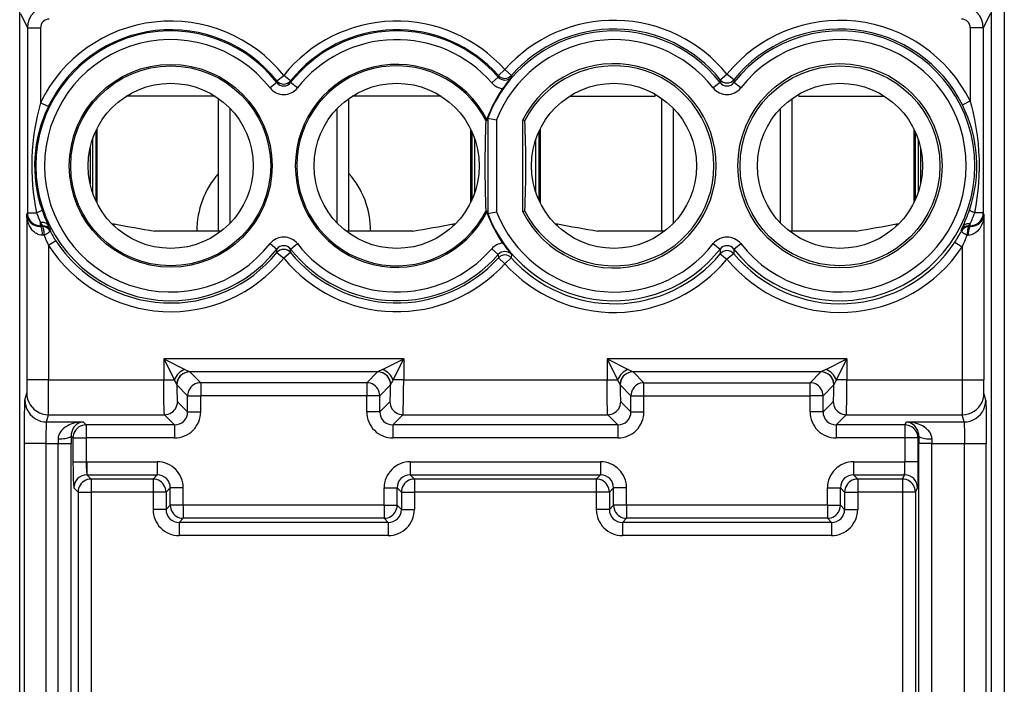
# Model space of a CAD drawing. Extents: x 0 to 420, y 0 to 297.
# Drawn here: x 352 to 375, y 121 to 136 of the extents above; entities that cross this region are included whole.
import ezdxf

# ---------------------------------------------------------------- set-up
doc = ezdxf.new("R2010")
doc.units = 0
doc.layers.get('0').update_dxf_attribs({"linetype": 'CONTINUOUS'})

msp = doc.modelspace()

# ---------------------------------------------------------------- linework, layer by layer
at = {"color": 7}
for p, q in [((374.622375, 145.113892), (374.622375, 100.052277)), ((351.966583, 104.873627), (351.966583, 140.257599)), ((374.316559, 140.257599), (374.316559, 104.873627)), ((351.981445, 136.47081), (352.145508, 136.142654)), ((374.301727, 136.47081), (374.137634, 136.142654)), ((352.145508, 136.142654), (352.445496, 136.142654)), ((352.145508, 136.142654), (352.145508, 131.886612)), ((352.445496, 136.142654), (352.445496, 134.418335)), ((374.137634, 136.142654), (373.837646, 136.142654)), ((373.837646, 136.142654), (373.837646, 134.457901)), ((374.137634, 136.142654), (374.137634, 131.886612)), ((357.885437, 134.920822), (358.041565, 135.045746)), ((358.197723, 134.920822), (358.041565, 135.045746)), ((362.980469, 135.045227), (362.97937, 135.006683)), ((362.980469, 135.045227), (363.129913, 135.178101)), ((363.279968, 135.045914), (363.129913, 135.178101)), ((363.279968, 135.045914), (363.28125, 135.007385)), ((368.086243, 134.947632), (368.241577, 135.073578)), ((368.396912, 134.947632), (368.241577, 135.073578)), ((357.883759, 134.879684), (357.726807, 134.756668)), ((357.885437, 134.920822), (357.884186, 134.88002)), ((358.197723, 134.920822), (358.198975, 134.88002)), ((358.356354, 134.756668), (358.198975, 134.88002)), ((362.978973, 135.006317), (362.828735, 134.875168)), ((368.08374, 134.879669), (367.926788, 134.756653)), ((368.086243, 134.947632), (368.084167, 134.88002)), ((368.396912, 134.947632), (368.398956, 134.88002)), ((368.556335, 134.756653), (368.398956, 134.88002)), ((366.591583, 134.567871), (366.591583, 134.611069)), ((369.891571, 134.567871), (369.891571, 134.611053)), ((352.625427, 134.331085), (352.445496, 134.418335)), ((356.466278, 134.565613), (354.41687, 134.565613)), ((356.462738, 134.567871), (354.42041, 134.567871)), ((356.541565, 131.465607), (356.541565, 134.514801)), ((359.541565, 131.465607), (359.541565, 134.514801)), ((361.66626, 134.565613), (359.616882, 134.565613)), ((361.66275, 134.567871), (359.620422, 134.567871)), ((364.616882, 134.565613), (366.591583, 134.565613)), ((364.620422, 134.567871), (366.591583, 134.567871)), ((366.591583, 134.565613), (366.591583, 134.567871)), ((366.741577, 131.465607), (366.741577, 134.514801)), ((369.741577, 131.465607), (369.741577, 134.514801)), ((369.891571, 134.567871), (371.862732, 134.567871)), ((369.891571, 134.565613), (369.891571, 134.567871)), ((369.891571, 134.565613), (371.866272, 134.565613)), ((373.659149, 134.368988), (373.837646, 134.457901)), ((356.812073, 131.649658), (356.812073, 134.28157)), ((359.271057, 131.649658), (359.271057, 134.281555)), ((367.012085, 131.649658), (367.012085, 134.28157)), ((369.471069, 131.649658), (369.471069, 134.281555)), ((362.690948, 134.009674), (362.724121, 134.017593)), ((362.738129, 134.061691), (362.724121, 134.06424)), ((362.724121, 134.06424), (362.724121, 134.017593)), ((362.738129, 134.061691), (362.738129, 131.869537)), ((362.738342, 134.061646), (362.93811, 134.024567)), ((362.93811, 134.024567), (362.93811, 131.906662)), ((363.541565, 131.909485), (363.541565, 134.021744)), ((363.592194, 134.009674), (363.541565, 134.021744)), ((353.715515, 133.759811), (353.715515, 132.171417)), ((353.741577, 133.814117), (353.741577, 132.117096)), ((362.341583, 133.814163), (362.341583, 132.117065)), ((362.367615, 133.759857), (362.367615, 132.171371)), ((363.915527, 133.759811), (363.915527, 132.171417)), ((363.941559, 133.814117), (363.941559, 132.117096)), ((372.541565, 133.814163), (372.541565, 132.117065)), ((372.567627, 133.759857), (372.567627, 132.171371)), ((353.641571, 133.573837), (353.641571, 132.357391)), ((362.43985, 132.352188), (362.43985, 133.579041)), ((363.843292, 132.352295), (363.843292, 133.578934)), ((372.641571, 133.573944), (372.641571, 132.357285)), ((353.586517, 133.376358), (353.586517, 132.554871)), ((372.696625, 133.376511), (372.696625, 132.554703)), ((372.741577, 132.974365), (372.741577, 132.956863)), ((352.130676, 131.856964), (352.145508, 131.886612)), ((352.130676, 131.856964), (352.130676, 128.038162)), ((352.145508, 131.886612), (352.352844, 131.886612)), ((362.724121, 131.913635), (362.690948, 131.92157)), ((362.724121, 131.913635), (362.724121, 131.866989)), ((362.738129, 131.869537), (362.724121, 131.866989)), ((362.738342, 131.869583), (362.93811, 131.906662)), ((363.592194, 131.92157), (363.541565, 131.909485)), ((374.137634, 131.886612), (373.941437, 131.886612)), ((374.152466, 131.856964), (374.137634, 131.886612)), ((374.152466, 131.856964), (374.152466, 128.038162)), ((352.445496, 131.586655), (352.445496, 131.658173)), ((352.500275, 131.586945), (352.445496, 131.658173)), ((354.082794, 131.637573), (354.141571, 131.627228)), ((361.941559, 131.627228), (362.000366, 131.637573)), ((361.941559, 131.627228), (362.000366, 131.637573)), ((364.282776, 131.637573), (364.341583, 131.627228)), ((372.141571, 131.627228), (372.200348, 131.637573)), ((372.141571, 131.627228), (372.200348, 131.637573)), ((373.802673, 131.586975), (373.837646, 131.633194)), ((373.837646, 131.586655), (373.837646, 131.633194)), ((352.436432, 131.568573), (352.445496, 131.586655)), ((352.489624, 131.568787), (352.436432, 131.568573)), ((352.500305, 131.586655), (352.445496, 131.586655)), ((352.489624, 131.568787), (352.500305, 131.586655)), ((352.665527, 131.463959), (352.676483, 131.481262)), ((354.141571, 131.579971), (354.141571, 131.627228)), ((356.541565, 131.465607), (355.07309, 131.465607)), ((356.607758, 131.465607), (355.07309, 131.465607)), ((361.01004, 131.465607), (359.475372, 131.465607)), ((361.01004, 131.465607), (359.541565, 131.465607)), ((361.941559, 131.579971), (361.941559, 131.627228)), ((364.341583, 131.579971), (364.341583, 131.627228)), ((366.741577, 131.465607), (365.273102, 131.465607)), ((366.80777, 131.465607), (365.273102, 131.465607)), ((371.210052, 131.465607), (369.675385, 131.465607)), ((371.210052, 131.465607), (369.741577, 131.465607)), ((372.141571, 131.579971), (372.141571, 131.627228)), ((373.62619, 131.480774), (373.658875, 131.553833)), ((373.637238, 131.463409), (373.62619, 131.480774)), ((373.837646, 131.586655), (373.802643, 131.586655)), ((373.813385, 131.568726), (373.802643, 131.586655)), ((373.84671, 131.568573), (373.813385, 131.568726)), ((373.84671, 131.568573), (373.837646, 131.586655)), ((352.529938, 131.36882), (352.491943, 131.368591)), ((352.797699, 131.241333), (352.630646, 131.132385)), ((373.48587, 131.211182), (373.652496, 131.100616)), ((373.791199, 131.368591), (373.767426, 131.368744)), ((352.630646, 131.132385), (352.630646, 128.038162)), ((357.726807, 131.174561), (357.884186, 131.051208)), ((357.886658, 130.970261), (357.884186, 131.051208)), ((357.886658, 130.970261), (358.041565, 130.843826)), ((358.196503, 130.970261), (358.041565, 130.843826)), ((358.196503, 130.970261), (358.198975, 131.051208)), ((358.199402, 131.051544), (358.356354, 131.174561)), ((362.828735, 131.056061), (362.97937, 130.924545)), ((367.926788, 131.174561), (368.084167, 131.051208)), ((368.084167, 131.051208), (368.087433, 130.943741)), ((368.398956, 131.051208), (368.395691, 130.943741)), ((368.399384, 131.051544), (368.556335, 131.174561)), ((373.652496, 131.100616), (373.652496, 128.038162)), ((362.97937, 130.924545), (362.981567, 130.848007)), ((362.981567, 130.848007), (363.129822, 130.713821)), ((363.278717, 130.847305), (363.129822, 130.713821)), ((363.28125, 130.923859), (363.278717, 130.847305)), ((368.087433, 130.943741), (368.241577, 130.81633)), ((368.395691, 130.943741), (368.241577, 130.81633)), ((360.80191, 128.525955), (355.281219, 128.525955)), ((355.281219, 128.525955), (355.281219, 128.038162)), ((355.281219, 128.525955), (355.525116, 128.038162)), ((355.281219, 128.525955), (355.769012, 128.282059)), ((360.314117, 128.282059), (360.80191, 128.525955)), ((360.558014, 128.038162), (360.80191, 128.525955)), ((360.80191, 128.525955), (360.80191, 128.038162)), ((371.001923, 128.525955), (365.481232, 128.525955)), ((365.481232, 128.525955), (365.481232, 128.038162)), ((365.481232, 128.525955), (365.725128, 128.038162)), ((365.481232, 128.525955), (365.969025, 128.282059)), ((370.51413, 128.282059), (371.001923, 128.525955)), ((370.758026, 128.038162), (371.001923, 128.525955)), ((371.001923, 128.525955), (371.001923, 128.038162)), ((355.769012, 128.282059), (355.880737, 128.226135)), ((360.314117, 128.282059), (360.202393, 128.226135)), ((365.969025, 128.282059), (366.08075, 128.226135)), ((370.51413, 128.282059), (370.402405, 128.226135)), ((352.130676, 128.038162), (352.128204, 127.738724)), ((352.630646, 128.038162), (352.130676, 128.038162)), ((352.630646, 128.038162), (355.281219, 128.038162)), ((355.281219, 128.038162), (355.525116, 128.038162)), ((360.202393, 128.226135), (355.880737, 128.226135)), ((356.131287, 127.975723), (355.881317, 128.225693)), ((359.951874, 127.975723), (360.201843, 128.225693)), ((360.80191, 128.038162), (360.558014, 128.038162)), ((360.80191, 128.038162), (365.481232, 128.038162)), ((365.481232, 128.038162), (365.725128, 128.038162)), ((370.402405, 128.226135), (366.08075, 128.226135)), ((366.331268, 127.975723), (366.081299, 128.225693)), ((370.151855, 127.975723), (370.401825, 128.225693)), ((371.001923, 128.038162), (370.758026, 128.038162)), ((371.001923, 128.038162), (373.652496, 128.038162)), ((373.652496, 128.038162), (374.152466, 128.038162)), ((374.154938, 127.738724), (374.152466, 128.038162)), ((355.581421, 127.92627), (355.581268, 127.927292)), ((355.831451, 127.675903), (355.581482, 127.925873)), ((359.951874, 127.975723), (356.131287, 127.975723)), ((356.131287, 127.975723), (356.131287, 127.675903)), ((359.951874, 127.975723), (359.951874, 127.675903)), ((360.251678, 127.675903), (360.501648, 127.925873)), ((360.501709, 127.92627), (360.501892, 127.927292)), ((365.781433, 127.92627), (365.78125, 127.927292)), ((366.031464, 127.675903), (365.781494, 127.925873)), ((366.331268, 127.675903), (366.331268, 127.975723)), ((366.331268, 127.975723), (370.151855, 127.975723)), ((370.151855, 127.675903), (370.151855, 127.975723)), ((370.451691, 127.675903), (370.70166, 127.925873)), ((370.701721, 127.92627), (370.701874, 127.927292)), ((352.086731, 127.572632), (352.128143, 127.73835)), ((355.831451, 127.304909), (355.831451, 127.675903)), ((355.831451, 127.675903), (356.131287, 127.675903)), ((359.951874, 127.675903), (356.131287, 127.675903)), ((356.131287, 127.304909), (356.131287, 127.675903)), ((360.251678, 127.675903), (359.951874, 127.675903)), ((359.951874, 127.304909), (359.951874, 127.675903)), ((360.251678, 127.304909), (360.251678, 127.675903)), ((366.031464, 127.304909), (366.031464, 127.675903)), ((366.031464, 127.675903), (366.331268, 127.675903)), ((366.331268, 127.304909), (366.331268, 127.675903)), ((366.331268, 127.675903), (370.151855, 127.675903)), ((370.451691, 127.675903), (370.151855, 127.675903)), ((370.151855, 127.304909), (370.151855, 127.675903)), ((370.451691, 127.304909), (370.451691, 127.675903)), ((374.196411, 127.572632), (374.154999, 127.73835)), ((355.831451, 127.304909), (355.5979, 127.538467)), ((360.251678, 127.304909), (360.485229, 127.538467)), ((366.031464, 127.304909), (365.797913, 127.538467)), ((370.451691, 127.304909), (370.685242, 127.538467)), ((352.586731, 127.072937), (352.628113, 127.238655)), ((352.628113, 127.238655), (355.298096, 127.238655)), ((355.531647, 127.005089), (355.298096, 127.238655)), ((355.831451, 127.304909), (356.131287, 127.304909)), ((360.251678, 127.304909), (359.951874, 127.304909)), ((360.551514, 127.005089), (360.785065, 127.238655)), ((360.785065, 127.238655), (365.498077, 127.238655)), ((365.731628, 127.005089), (365.498077, 127.238655)), ((366.031464, 127.304909), (366.331268, 127.304909)), ((370.451691, 127.304909), (370.151855, 127.304909)), ((370.751495, 127.005089), (370.985077, 127.238655)), ((370.985077, 127.238655), (373.655029, 127.238655)), ((373.696411, 127.072937), (373.655029, 127.238655)), ((352.586731, 127.072937), (353.42453, 127.072937)), ((353.492401, 127.005089), (353.42453, 127.072937)), ((355.531647, 127.005089), (353.492401, 127.005089)), ((353.492401, 127.005089), (353.492401, 126.705276)), ((355.531647, 127.005089), (355.531647, 126.705276)), ((365.731628, 127.005089), (360.551514, 127.005089)), ((360.551514, 127.005089), (360.551514, 126.705276)), ((365.731628, 127.005089), (365.731628, 126.705276)), ((372.335419, 127.005089), (370.751495, 127.005089)), ((370.751495, 127.005089), (370.751495, 126.705276)), ((372.335419, 127.005089), (372.369324, 127.072937)), ((372.335419, 127.005089), (372.335419, 126.705276)), ((372.369324, 127.072937), (373.696411, 127.072937)), ((352.851196, 126.681732), (352.851868, 126.573242)), ((353.151001, 126.746826), (353.151672, 126.573242)), ((353.192566, 126.705276), (353.151001, 126.746826)), ((353.192566, 126.705276), (353.192566, 126.154984)), ((353.192566, 126.705276), (353.492401, 126.705276)), ((353.492401, 126.705276), (353.492401, 126.154984)), ((355.531647, 126.705276), (353.492401, 126.705276)), ((365.731628, 126.705276), (360.551514, 126.705276)), ((372.335419, 126.705276), (370.751495, 126.705276)), ((372.635376, 126.705276), (372.335419, 126.705276)), ((372.335419, 126.705276), (372.335419, 126.155235)), ((372.635376, 126.705276), (372.655945, 126.74646)), ((372.635376, 126.705276), (372.635376, 126.155235)), ((372.655945, 126.74646), (372.65564, 126.573242)), ((372.955902, 126.681503), (372.955566, 126.573242)), ((352.578308, 126.573242), (352.078308, 126.573242)), ((352.078308, 118.75798), (352.078308, 126.573242)), ((352.578308, 118.75798), (352.578308, 126.573242)), ((352.578308, 126.573242), (352.851868, 126.573242)), ((352.851868, 118.75798), (352.851868, 126.573242)), ((352.851868, 126.573242), (353.151672, 126.573242)), ((353.151672, 118.75798), (353.151672, 126.573242)), ((372.955566, 126.573242), (372.65564, 126.573242)), ((372.65564, 118.75798), (372.65564, 126.573242)), ((372.955566, 126.573242), (373.704834, 126.573242)), ((372.955566, 118.75798), (372.955566, 126.573242)), ((373.704834, 126.573242), (374.204834, 126.573242)), ((373.704834, 118.75798), (373.704834, 126.573242)), ((374.204834, 118.75798), (374.204834, 126.573242)), ((353.192566, 126.154984), (353.492401, 126.154984)), ((353.512604, 126.155319), (353.492401, 126.154984)), ((353.512604, 126.155319), (353.512604, 125.855499)), ((353.512604, 126.155319), (355.131653, 126.155319)), ((355.131653, 126.155319), (355.131653, 125.855499)), ((360.951508, 126.155319), (360.951508, 125.855499)), ((360.951508, 126.155319), (365.331635, 126.155319)), ((365.331635, 126.155319), (365.331635, 125.855499)), ((371.151489, 126.155319), (371.151489, 125.855499)), ((371.151489, 126.155319), (372.325317, 126.155319)), ((372.325317, 126.155319), (372.325317, 125.855499)), ((372.335419, 126.155235), (372.325317, 126.155319)), ((372.635376, 126.155235), (372.335419, 126.155235)), ((353.512604, 125.855499), (355.131653, 125.855499)), ((353.609375, 125.758743), (353.512604, 125.855499)), ((355.034882, 125.758743), (353.609375, 125.758743)), ((353.609375, 125.758743), (353.609375, 125.458923)), ((355.131653, 125.855499), (355.034882, 125.758743)), ((355.034882, 125.758743), (355.034882, 125.458923)), ((360.951508, 125.855499), (365.331635, 125.855499)), ((360.951508, 125.855499), (361.048248, 125.758743)), ((365.234894, 125.758743), (361.048248, 125.758743)), ((361.048248, 125.758743), (361.048248, 125.458923)), ((365.331635, 125.855499), (365.234894, 125.758743)), ((365.234894, 125.758743), (365.234894, 125.458923)), ((371.151489, 125.855499), (372.325317, 125.855499)), ((371.151489, 125.855499), (371.24826, 125.758743)), ((372.276947, 125.758743), (371.24826, 125.758743)), ((371.24826, 125.758743), (371.24826, 125.458923)), ((372.276947, 125.758743), (372.325317, 125.855499)), ((372.276947, 125.758743), (372.276947, 125.458923)), ((353.30957, 125.458923), (353.212799, 125.555687)), ((355.431458, 125.555687), (355.334686, 125.458923)), ((355.731262, 125.555687), (355.431458, 125.555687)), ((355.431458, 125.155319), (355.431458, 125.555687)), ((355.731262, 125.155319), (355.731262, 125.555687)), ((360.351868, 125.555687), (360.651672, 125.555687)), ((360.351868, 125.155319), (360.351868, 125.555687)), ((360.651672, 125.155319), (360.651672, 125.555687)), ((360.651672, 125.555687), (360.748444, 125.458923)), ((365.63147, 125.555687), (365.534698, 125.458923)), ((365.931274, 125.555687), (365.63147, 125.555687)), ((365.63147, 125.155319), (365.63147, 125.555687)), ((365.931274, 125.155319), (365.931274, 125.555687)), ((370.55188, 125.555687), (370.851685, 125.555687)), ((370.55188, 125.155319), (370.55188, 125.555687)), ((370.851685, 125.155319), (370.851685, 125.555687)), ((370.851685, 125.555687), (370.948456, 125.458923)), ((372.576904, 125.458923), (372.625092, 125.555321)), ((353.30957, 125.458923), (353.30957, 119.672302)), ((353.30957, 125.458923), (353.609375, 125.458923)), ((353.609375, 125.458923), (353.609375, 119.672302)), ((355.034882, 125.458923), (353.609375, 125.458923)), ((355.034882, 125.458923), (355.034882, 125.058563)), ((355.334686, 125.458923), (355.034882, 125.458923)), ((355.334686, 125.458923), (355.334686, 125.058563)), ((360.748444, 125.458923), (360.748444, 125.058563)), ((360.748444, 125.458923), (361.048248, 125.458923)), ((361.048248, 125.458923), (361.048248, 125.058563)), ((365.234894, 125.458923), (361.048248, 125.458923)), ((365.234894, 125.458923), (365.234894, 125.058563)), ((365.534698, 125.458923), (365.234894, 125.458923)), ((365.534698, 125.458923), (365.534698, 125.058563)), ((370.948456, 125.458923), (370.948456, 125.058563)), ((370.948456, 125.458923), (371.24826, 125.458923)), ((371.24826, 125.458923), (371.24826, 125.058563)), ((372.276947, 125.458923), (371.24826, 125.458923)), ((372.276947, 125.458923), (372.276947, 120.555237)), ((372.576904, 125.458923), (372.276947, 125.458923)), ((372.576904, 125.458923), (372.576904, 120.555237)), ((355.334686, 125.058563), (355.431458, 125.155319)), ((355.731262, 125.155319), (355.431458, 125.155319)), ((355.731262, 125.155319), (355.731262, 124.855499)), ((360.351868, 125.155319), (355.731262, 125.155319)), ((360.351868, 125.155319), (360.351868, 124.855499)), ((360.351868, 125.155319), (360.651672, 125.155319)), ((360.748444, 125.058563), (360.651672, 125.155319)), ((365.534698, 125.058563), (365.63147, 125.155319)), ((365.931274, 125.155319), (365.63147, 125.155319)), ((365.931274, 125.155319), (365.931274, 124.855499)), ((370.55188, 125.155319), (365.931274, 125.155319)), ((370.55188, 125.155319), (370.55188, 124.855499)), ((370.55188, 125.155319), (370.851685, 125.155319)), ((370.948456, 125.058563), (370.851685, 125.155319)), ((355.334686, 125.058563), (355.034882, 125.058563)), ((355.634521, 124.758743), (355.731262, 124.855499)), ((360.351868, 124.855499), (355.731262, 124.855499)), ((360.448639, 124.758743), (360.351868, 124.855499)), ((360.748444, 125.058563), (361.048248, 125.058563)), ((365.534698, 125.058563), (365.234894, 125.058563)), ((365.834503, 124.758743), (365.931274, 124.855499)), ((370.55188, 124.855499), (365.931274, 124.855499)), ((370.648621, 124.758743), (370.55188, 124.855499)), ((370.948456, 125.058563), (371.24826, 125.058563)), ((360.448639, 124.758743), (355.634521, 124.758743)), ((355.634521, 124.758743), (355.634521, 124.458923)), ((360.448639, 124.758743), (360.448639, 124.458923)), ((370.648621, 124.758743), (365.834503, 124.758743)), ((365.834503, 124.758743), (365.834503, 124.458923)), ((370.648621, 124.758743), (370.648621, 124.458923)), ((360.448639, 124.458923), (355.634521, 124.458923)), ((370.648621, 124.458923), (365.834503, 124.458923))]:
    msp.add_line(p, q, dxfattribs=at)
for points in [[(373.941437, 131.886612), (373.973328, 132.056046), (373.999634, 132.226837), (374.020416, 132.398849), (374.035675, 132.571945), (374.045441, 132.745926), (374.049652, 132.920502), (374.048004, 133.107849), (374.039948, 133.29483), (374.025543, 133.481003), (374.004761, 133.666031), (373.977631, 133.84964), (373.944092, 134.031601), (373.904083, 134.211716), (373.872467, 134.335403), (373.837646, 134.457901)], [(352.491943, 131.368591), (352.451721, 131.371429), (352.413391, 131.380005), (352.377563, 131.393509), (352.353485, 131.405792), (352.330933, 131.41983), (352.308258, 131.436676), (352.287323, 131.454956), (352.256683, 131.487198), (352.22998, 131.521973), (352.20694, 131.558655), (352.191864, 131.587158), (352.178619, 131.616318), (352.157288, 131.676193), (352.142365, 131.737534), (352.133545, 131.799805), (352.130676, 131.856964)], [(352.145538, 131.886612), (352.14859, 131.843918), (352.157684, 131.802109), (352.172638, 131.762009), (352.193146, 131.724457), (352.218781, 131.690201), (352.249054, 131.659927), (352.283356, 131.634293), (352.320892, 131.613785), (352.360992, 131.598816), (352.402802, 131.589706), (352.445465, 131.586655)], [(352.352814, 131.886612), (352.377106, 131.896103), (352.39975, 131.905396), (352.420258, 131.914322), (352.438263, 131.922714), (352.4534, 131.930405), (352.465363, 131.937241), (352.473907, 131.9431), (352.478912, 131.947845), (352.480255, 131.951401)], [(374.152466, 131.856964), (374.149109, 131.794678), (374.139893, 131.73288), (374.124603, 131.672028), (374.102966, 131.612671), (374.088837, 131.582199), (374.072662, 131.552505), (374.056396, 131.526688), (374.03833, 131.501785), (374.005005, 131.463898), (373.966034, 131.42981), (373.944214, 131.414597), (373.920929, 131.401047), (373.896484, 131.389587), (373.870667, 131.38031), (373.83197, 131.371521), (373.791199, 131.368591)], [(373.82132, 131.951065), (373.822479, 131.947281), (373.827057, 131.942398), (373.834991, 131.936478), (373.846222, 131.929642), (373.860382, 131.922028), (373.87735, 131.913757), (373.896759, 131.904984), (373.918243, 131.895889), (373.941437, 131.886612)], [(373.837677, 131.586655), (373.880341, 131.589706), (373.92215, 131.598816), (373.96225, 131.613785), (373.999786, 131.634293), (374.034088, 131.659927), (374.064362, 131.690201), (374.089996, 131.724457), (374.110504, 131.762009), (374.125458, 131.802109), (374.134552, 131.843918), (374.137604, 131.886612)], [(352.625275, 131.59346), (352.614716, 131.610214), (352.601044, 131.625076), (352.584503, 131.637741), (352.56546, 131.64798), (352.54422, 131.655624), (352.521149, 131.660538), (352.496735, 131.662613), (352.471344, 131.661819), (352.445465, 131.658157)], [(373.837677, 131.633194), (373.812408, 131.635147), (373.787689, 131.634232), (373.763763, 131.630402), (373.741119, 131.623764), (373.720001, 131.614426), (373.700958, 131.602554), (373.684235, 131.588333), (373.670197, 131.571991), (373.658844, 131.553833)], [(352.491913, 131.368591), (352.491241, 131.396744), (352.489471, 131.424362), (352.486603, 131.450851), (352.482819, 131.475693), (352.478058, 131.498398), (352.472443, 131.518539), (352.466156, 131.535675), (352.459259, 131.549484), (352.451935, 131.559708), (352.444244, 131.566086), (352.436432, 131.568558)], [(352.529938, 131.36882), (352.529449, 131.396973), (352.528107, 131.424576), (352.526031, 131.45105), (352.523285, 131.475906), (352.519806, 131.498611), (352.515778, 131.518738), (352.5112, 131.535873), (352.506195, 131.549698), (352.500885, 131.559921), (352.49527, 131.566315), (352.489655, 131.568787)], [(352.529938, 131.36882), (352.555511, 131.383591), (352.57962, 131.397995), (352.601593, 131.411743), (352.620941, 131.424484), (352.637238, 131.435928), (352.650116, 131.445801), (352.65921, 131.453888), (352.664398, 131.459976), (352.665497, 131.463959)], [(373.813385, 131.56871), (373.789459, 131.567276), (373.765961, 131.563004), (373.743073, 131.555939), (373.721222, 131.546188), (373.700714, 131.53392), (373.681793, 131.519272), (373.664703, 131.502472), (373.649811, 131.483749), (373.637238, 131.463394)], [(373.637238, 131.463394), (373.638092, 131.459152), (373.642853, 131.452881), (373.65152, 131.444717), (373.663727, 131.43486), (373.679352, 131.423508), (373.697968, 131.410934), (373.719147, 131.397415), (373.742462, 131.38324), (373.767426, 131.368744)], [(373.813385, 131.56871), (373.806915, 131.566238), (373.800568, 131.55983), (373.794464, 131.549637), (373.788727, 131.535812), (373.783539, 131.518661), (373.778961, 131.49855), (373.774933, 131.47583), (373.771759, 131.450974), (373.76944, 131.4245), (373.767975, 131.396896), (373.767426, 131.368744)], [(373.84671, 131.568558), (373.838898, 131.566086), (373.831207, 131.559708), (373.823883, 131.549484), (373.816986, 131.535675), (373.810699, 131.518539), (373.805084, 131.498398), (373.800323, 131.475693), (373.796539, 131.450851), (373.793671, 131.424362), (373.791901, 131.396744), (373.791229, 131.368591)], [(355.298096, 127.238655), (355.297729, 127.23938), (355.297028, 127.241791), (355.294952, 127.256584), (355.292969, 127.282051), (355.289429, 127.360199), (355.28479, 127.553169), (355.282104, 127.787872), (355.281219, 128.038162)], [(355.881317, 128.225693), (355.838654, 128.22258), (355.796906, 128.213455), (355.756866, 128.198486), (355.71933, 128.177963), (355.685089, 128.152328), (355.654816, 128.122086), (355.629181, 128.087845), (355.608673, 128.050339), (355.593719, 128.010269), (355.584625, 127.968506), (355.581512, 127.925873)], [(360.501617, 127.925873), (360.498566, 127.968506), (360.48941, 128.010269), (360.474457, 128.050339), (360.453949, 128.087845), (360.428314, 128.122086), (360.398102, 128.152328), (360.3638, 128.177963), (360.326324, 128.198486), (360.286285, 128.213455), (360.244476, 128.22258), (360.201813, 128.225693)], [(360.785065, 127.238655), (360.7854, 127.23938), (360.786102, 127.241791), (360.788177, 127.256584), (360.790161, 127.282051), (360.793732, 127.360199), (360.79834, 127.553169), (360.801025, 127.787872), (360.80191, 128.038162)], [(365.498077, 127.238655), (365.497742, 127.23938), (365.49704, 127.241791), (365.494965, 127.256584), (365.492981, 127.282051), (365.48941, 127.360199), (365.484802, 127.553169), (365.482117, 127.787872), (365.481232, 128.038162)], [(366.081329, 128.225693), (366.038666, 128.22258), (365.996857, 128.213455), (365.956818, 128.198486), (365.919342, 128.177963), (365.88504, 128.152328), (365.854828, 128.122086), (365.829193, 128.087845), (365.808685, 128.050339), (365.793732, 128.010269), (365.784576, 127.968506), (365.781525, 127.925873)], [(370.70163, 127.925873), (370.698517, 127.968506), (370.689423, 128.010269), (370.674469, 128.050339), (370.653961, 128.087845), (370.628326, 128.122086), (370.598053, 128.152328), (370.563812, 128.177963), (370.526276, 128.198486), (370.486237, 128.213455), (370.444489, 128.22258), (370.401825, 128.225693)], [(370.985077, 127.238655), (370.985413, 127.23938), (370.986115, 127.241791), (370.98819, 127.256584), (370.990143, 127.282051), (370.993713, 127.360199), (370.998352, 127.553169), (371.001038, 127.787872), (371.001923, 128.038162)], [(355.581451, 127.925888), (355.582245, 127.85643), (355.583344, 127.790817), (355.584747, 127.730453), (355.586456, 127.676559), (355.588409, 127.630325), (355.590607, 127.592697), (355.592926, 127.564499), (355.595367, 127.54628), (355.597931, 127.538467)], [(356.131256, 127.975723), (356.088654, 127.97261), (356.046906, 127.963486), (356.006866, 127.948517), (355.969269, 127.927994), (355.935089, 127.902359), (355.904816, 127.872116), (355.879181, 127.837875), (355.858673, 127.800369), (355.843658, 127.7603), (355.834564, 127.718536), (355.831451, 127.675903)], [(360.251678, 127.675903), (360.248566, 127.718536), (360.239471, 127.7603), (360.224518, 127.800369), (360.20401, 127.837875), (360.178375, 127.872116), (360.148102, 127.902359), (360.113861, 127.927994), (360.076324, 127.948517), (360.036285, 127.963486), (359.994537, 127.97261), (359.951874, 127.975723)], [(360.48526, 127.538467), (360.487823, 127.54628), (360.490265, 127.564499), (360.492584, 127.592697), (360.494781, 127.630325), (360.496735, 127.676559), (360.498444, 127.730453), (360.499786, 127.790817), (360.500885, 127.85643), (360.501678, 127.925888)], [(365.781464, 127.925888), (365.782257, 127.85643), (365.783356, 127.790817), (365.784698, 127.730453), (365.786407, 127.676559), (365.788361, 127.630325), (365.790558, 127.592697), (365.792877, 127.564499), (365.795319, 127.54628), (365.797882, 127.538467)], [(366.331268, 127.975723), (366.288605, 127.97261), (366.246857, 127.963486), (366.206818, 127.948517), (366.169281, 127.927994), (366.13504, 127.902359), (366.104767, 127.872116), (366.079132, 127.837875), (366.058624, 127.800369), (366.043671, 127.7603), (366.034576, 127.718536), (366.031464, 127.675903)], [(370.451691, 127.675903), (370.448578, 127.718536), (370.439484, 127.7603), (370.424469, 127.800369), (370.403961, 127.837875), (370.378326, 127.872116), (370.348053, 127.902359), (370.313873, 127.927994), (370.276276, 127.948517), (370.236237, 127.963486), (370.194489, 127.97261), (370.151886, 127.975723)], [(370.685211, 127.538467), (370.687775, 127.54628), (370.690216, 127.564499), (370.692535, 127.592697), (370.694733, 127.630325), (370.696686, 127.676559), (370.698395, 127.730453), (370.699799, 127.790817), (370.700897, 127.85643), (370.701691, 127.925888)], [(352.078308, 126.573242), (352.080292, 127.205978), (352.082794, 127.447609), (352.08432, 127.523376), (352.085907, 127.564941), (352.086731, 127.572632)], [(352.086761, 127.572632), (352.091827, 127.501541), (352.107025, 127.43187), (352.131989, 127.365097), (352.166168, 127.302521), (352.208893, 127.245453), (352.259369, 127.195038), (352.316437, 127.152313), (352.379059, 127.118149), (352.445892, 127.093216), (352.515594, 127.078049), (352.5867, 127.072937)], [(352.128143, 127.738358), (352.133209, 127.667252), (352.148407, 127.597595), (352.17337, 127.530807), (352.20755, 127.468246), (352.250275, 127.411179), (352.300751, 127.360764), (352.357819, 127.318039), (352.420441, 127.283859), (352.487274, 127.258926), (352.556976, 127.243759), (352.628082, 127.238663)], [(373.65506, 127.238663), (373.726166, 127.243759), (373.795868, 127.258926), (373.862701, 127.283859), (373.925323, 127.318039), (373.982391, 127.360764), (374.032867, 127.411179), (374.075592, 127.468246), (374.109772, 127.530807), (374.134735, 127.597595), (374.149933, 127.667252), (374.154999, 127.738358)], [(373.696442, 127.072937), (373.767548, 127.078049), (373.83725, 127.093216), (373.904083, 127.118149), (373.966705, 127.152313), (374.023773, 127.195038), (374.074249, 127.245453), (374.116974, 127.302521), (374.151154, 127.365097), (374.176117, 127.43187), (374.191315, 127.501541), (374.196381, 127.572632)], [(374.196411, 127.572632), (374.197021, 127.56752), (374.198273, 127.54184), (374.20166, 127.345665), (374.203979, 127.004349), (374.204834, 126.573242)], [(355.298126, 127.238647), (355.340729, 127.241745), (355.382477, 127.25087), (355.422516, 127.265854), (355.460114, 127.286362), (355.494293, 127.312012), (355.524567, 127.342255), (355.550201, 127.37648), (355.570709, 127.414017), (355.585724, 127.454056), (355.594818, 127.495834), (355.597931, 127.538467)], [(360.48526, 127.538467), (360.488312, 127.495834), (360.497467, 127.454056), (360.512482, 127.414017), (360.53299, 127.37648), (360.558624, 127.342255), (360.588837, 127.312012), (360.623077, 127.286362), (360.660614, 127.265854), (360.700653, 127.25087), (360.742462, 127.241745), (360.785065, 127.238647)], [(365.498077, 127.238647), (365.54068, 127.241745), (365.582489, 127.25087), (365.622528, 127.265854), (365.660065, 127.286362), (365.694305, 127.312012), (365.724518, 127.342255), (365.750153, 127.37648), (365.77066, 127.414017), (365.785675, 127.454056), (365.79483, 127.495834), (365.797882, 127.538467)], [(370.685272, 127.538467), (370.688385, 127.495834), (370.697479, 127.454056), (370.712433, 127.414017), (370.732941, 127.37648), (370.758575, 127.342255), (370.788849, 127.312012), (370.82309, 127.286362), (370.860626, 127.265854), (370.900665, 127.25087), (370.942413, 127.241745), (370.985077, 127.238647)], [(352.578308, 126.573242), (352.579163, 126.789536), (352.581665, 126.968369), (352.584106, 127.044357), (352.586304, 127.071503), (352.586731, 127.072937)], [(353.42453, 127.072937), (353.353027, 127.068169), (353.282074, 127.057556), (353.212097, 127.040924), (353.143524, 127.017868), (353.108368, 127.003021), (353.073944, 126.986137), (353.043396, 126.968887), (353.013763, 126.949707), (352.96875, 126.914635), (352.947601, 126.894806), (352.927643, 126.873337), (352.903351, 126.842041), (352.882507, 126.807625), (352.866089, 126.770058), (352.854858, 126.727234), (352.85199, 126.704727), (352.851196, 126.681732)], [(353.42453, 127.072937), (353.384338, 127.066284), (353.344604, 127.053192), (353.305634, 127.033386), (353.267975, 127.006348), (353.249146, 126.989212), (353.231049, 126.969757), (353.215027, 126.949463), (353.199982, 126.926849), (353.180695, 126.890228), (353.164917, 126.847832), (353.154358, 126.799667), (353.151672, 126.773712), (353.151001, 126.746826)], [(353.492401, 127.005096), (353.449738, 127.001999), (353.40799, 126.992874), (353.36795, 126.97789), (353.330414, 126.957382), (353.296173, 126.931732), (353.2659, 126.901489), (353.240265, 126.867264), (353.219757, 126.829727), (353.204803, 126.789688), (353.195709, 126.74791), (353.192596, 126.705276)], [(372.635406, 126.705276), (372.632294, 126.747925), (372.623199, 126.789719), (372.608185, 126.829788), (372.587677, 126.867325), (372.562042, 126.90155), (372.531769, 126.931808), (372.497528, 126.957443), (372.459991, 126.977951), (372.419891, 126.992905), (372.378082, 127.002029), (372.335419, 127.005096)], [(372.955902, 126.681503), (372.955048, 126.703552), (372.95224, 126.725128), (372.947021, 126.748535), (372.939789, 126.771027), (372.921478, 126.810822), (372.898407, 126.846756), (372.881897, 126.867561), (372.864197, 126.887009), (372.825836, 126.922089), (372.784515, 126.95253), (372.753296, 126.971893), (372.721161, 126.989227), (372.685699, 127.005821), (372.649567, 127.02037), (372.581024, 127.042336), (372.511108, 127.05822), (372.440399, 127.068359), (372.369324, 127.072937)], [(372.655945, 126.74646), (372.652893, 126.793686), (372.643707, 126.837524), (372.629852, 126.877045), (372.618011, 126.90213), (372.604919, 126.924881), (372.589111, 126.947815), (372.572479, 126.968208), (372.553986, 126.987473), (372.534821, 127.004486), (372.494995, 127.032333), (372.453827, 127.052689), (372.411804, 127.066124), (372.369324, 127.072937)], [(373.696411, 127.072937), (373.696716, 127.072029), (373.697327, 127.06839), (373.699097, 127.043381), (373.700714, 126.998787), (373.703247, 126.862869), (373.704834, 126.573242)], [(352.851227, 126.681732), (352.892975, 126.682678), (352.933929, 126.68486), (352.973297, 126.688278), (353.010284, 126.69281), (353.044098, 126.69841), (353.074249, 126.704941), (353.100006, 126.712296), (353.12088, 126.720322), (353.136566, 126.728867), (353.146637, 126.737747), (353.151031, 126.746826)], [(372.655914, 126.74646), (372.659698, 126.73732), (372.66922, 126.728348), (372.684601, 126.719742), (372.705292, 126.711685), (372.730988, 126.7043), (372.7612, 126.697769), (372.795319, 126.692184), (372.83255, 126.687698), (372.872284, 126.684387), (372.913666, 126.682297), (372.955902, 126.681503)], [(353.192566, 126.154984), (353.193787, 125.954712), (353.197235, 125.777069), (353.202576, 125.643387), (353.209656, 125.565201), (353.21228, 125.556229), (353.212494, 125.555984)], [(353.492401, 126.154984), (353.494843, 126.045525), (353.501221, 125.940559), (353.508972, 125.869919), (353.511566, 125.857735), (353.512268, 125.855957), (353.512604, 125.855499)], [(372.635376, 126.155235), (372.634094, 125.905945), (372.629425, 125.634613), (372.626587, 125.566742), (372.62558, 125.557266), (372.625092, 125.555321)], [(353.609406, 125.758743), (353.566742, 125.75563), (353.524933, 125.746506), (353.484894, 125.731537), (353.447418, 125.711014), (353.413116, 125.685379), (353.382904, 125.655136), (353.357269, 125.620895), (353.336761, 125.583389), (353.321808, 125.54332), (353.312653, 125.501556), (353.309601, 125.458923)], [(355.334686, 125.458923), (355.331573, 125.501556), (355.322479, 125.54332), (355.307526, 125.583389), (355.287018, 125.620895), (355.261383, 125.655136), (355.23111, 125.685379), (355.196869, 125.711014), (355.159332, 125.731537), (355.119293, 125.746506), (355.077545, 125.75563), (355.034882, 125.758743)], [(361.048248, 125.758743), (361.005646, 125.75563), (360.963837, 125.746506), (360.923798, 125.731537), (360.886261, 125.711014), (360.85202, 125.685379), (360.821808, 125.655136), (360.796173, 125.620895), (360.775665, 125.583389), (360.760651, 125.54332), (360.751495, 125.501556), (360.748444, 125.458923)], [(365.534698, 125.458923), (365.531647, 125.501556), (365.522491, 125.54332), (365.507477, 125.583389), (365.486969, 125.620895), (365.461334, 125.655136), (365.431122, 125.685379), (365.396881, 125.711014), (365.359344, 125.731537), (365.319305, 125.746506), (365.277496, 125.75563), (365.234894, 125.758743)], [(371.24826, 125.758743), (371.205597, 125.75563), (371.163849, 125.746506), (371.12381, 125.731537), (371.086273, 125.711014), (371.052032, 125.685379), (371.021759, 125.655136), (370.996124, 125.620895), (370.975616, 125.583389), (370.960663, 125.54332), (370.951569, 125.501556), (370.948456, 125.458923)], [(372.576935, 125.458923), (372.573822, 125.501572), (372.564728, 125.54335), (372.549713, 125.58342), (372.529205, 125.620956), (372.503571, 125.655197), (372.473297, 125.68544), (372.439056, 125.711075), (372.40152, 125.731583), (372.36142, 125.746552), (372.319611, 125.755661), (372.276947, 125.758743)], [(355.431427, 125.155319), (355.43454, 125.112686), (355.443634, 125.070908), (355.458649, 125.030869), (355.479156, 124.993332), (355.504791, 124.959106), (355.535065, 124.928864), (355.569244, 124.903214), (355.606842, 124.882706), (355.646881, 124.867722), (355.688629, 124.858597), (355.731232, 124.855499)], [(360.351837, 124.855499), (360.394501, 124.858597), (360.43631, 124.867722), (360.476349, 124.882706), (360.513824, 124.903214), (360.548126, 124.928864), (360.578339, 124.959106), (360.603973, 124.993332), (360.624481, 125.030869), (360.639435, 125.070908), (360.64859, 125.112686), (360.651642, 125.155319)], [(365.6315, 125.155319), (365.634552, 125.112686), (365.643707, 125.070908), (365.658661, 125.030869), (365.679169, 124.993332), (365.704803, 124.959106), (365.735016, 124.928864), (365.769318, 124.903214), (365.806793, 124.882706), (365.846832, 124.867722), (365.888641, 124.858597), (365.931305, 124.855499)], [(370.55191, 124.855499), (370.594513, 124.858597), (370.636261, 124.867722), (370.6763, 124.882706), (370.713898, 124.903214), (370.748077, 124.928864), (370.778351, 124.959106), (370.803986, 124.993332), (370.824493, 125.030869), (370.839508, 125.070908), (370.848602, 125.112686), (370.851715, 125.155319)]]:
    msp.add_lwpolyline(points, dxfattribs=at)
for centre, radius in [((355.441559, 132.965622), 2.333165), ((355.441559, 132.965607), 2.3), ((370.841583, 132.965622), 2.35062), ((370.841583, 132.965607), 2.3), ((355.441559, 132.965607), 1.9), ((360.641571, 132.965607), 1.9), ((365.641571, 132.965607), 1.9), ((370.841583, 132.965607), 1.9)]:
    msp.add_circle(centre, radius, dxfattribs=at)
for centre, radius, start, end in [((352.645508, 136.142593), 0.500009, 90.004872, 179.993612), ((373.637634, 136.142593), 0.500009, 0.006383, 89.995126), ((355.441559, 132.965622), 3.329704, 38.661517, 154.132576), ((352.645477, 136.14267), 0.199981, 90.001813, 180.005937), ((360.641571, 132.965622), 3.329704, 41.641461, 141.338484), ((365.641571, 132.965607), 3.347159, 39.033476, 138.623648), ((370.841583, 132.965607), 3.347159, 26.47697, 140.966526), ((373.637665, 136.14267), 0.199981, 359.994242, 89.998199), ((355.441559, 132.965622), 3.10343, 38.087655, 321.912345), ((355.441559, 132.965622), 3.129735, 38.661517, 154.13259), ((360.641571, 132.965622), 3.129735, 41.641461, 141.338484), ((360.641571, 132.965622), 3.10343, 41.123299, 141.912343), ((365.641571, 132.965607), 3.10343, 38.087655, 159.318028), ((365.641571, 132.965607), 3.14719, 39.033476, 138.623634), ((370.841583, 132.965607), 3.14719, 26.47697, 140.966526), ((370.841583, 132.965607), 3.10343, 218.087657, 141.912343), ((355.441559, 132.965622), 2.903461, 38.087648, 321.912341), ((360.641571, 132.965622), 2.903461, 41.123288, 141.912343), ((365.641571, 132.965607), 2.903461, 38.087655, 158.60956), ((370.841583, 132.965607), 2.903461, 218.087657, 141.912329), ((360.641571, 132.965607), 2.333162, 26.80026, 333.199909), ((360.641571, 132.965607), 2.3, 26.996417, 333.003583), ((365.641571, 132.965607), 2.350617, 206.698726, 153.301274), ((365.641571, 132.965607), 2.3, 206.996413, 153.003587), ((363.129913, 135.178207), 0.200049, 221.666649, 318.59844), ((358.041565, 135.003174), 0.19984, 218.042755, 321.957247), ((358.041565, 135.045868), 0.200053, 218.690476, 321.309523), ((363.130035, 135.138199), 0.399958, 221.120589, 262.722042), ((363.130005, 135.138031), 0.199852, 221.085973, 319.17641), ((366.213684, 132.572327), 3.811695, 140.294421, 145.314501), ((368.241577, 135.003174), 0.19984, 218.042755, 321.957247), ((368.241577, 135.0737), 0.200052, 219.061901, 320.938097), ((358.041565, 135.003311), 0.399894, 218.08013, 321.919858), ((365.641571, 132.965607), 3.117461, 145.274367, 159.365088), ((368.241577, 135.003296), 0.399894, 218.080144, 321.919865), ((357.602722, 132.964447), 5.359202, 164.256269, 191.602069), ((370.870392, 132.965988), 3.120666, 341.020077, 26.706632), ((355.414886, 132.965942), 3.105086, 153.92334, 199.071208), ((391.218262, 132.932693), 28.547519, 177.837991, 179.93393), ((335.065186, 132.932709), 28.547193, 0.06606, 2.162029), ((358.041565, 131.465607), 2, 138.590207, 180.00005), ((358.041565, 131.465607), 2, 359.999995, 41.409449), ((391.217957, 132.998535), 28.547193, 180.066057, 182.162023), ((335.06488, 132.998535), 28.547519, 357.837991, 359.933936), ((352.429108, 131.868515), 0.299361, 182.216542, 271.399613), ((354.569061, 132.652969), 2.344997, 199.075279, 205.100968), ((355.990784, 133.166061), 3.714733, 199.08603, 205.045151), ((365.641571, 132.965622), 3.117461, 200.634912, 214.725606), ((365.641571, 132.965607), 3.10343, 200.681972, 321.912345), ((365.641571, 132.965607), 2.903461, 201.39044, 321.912341), ((370.220398, 133.193863), 3.809419, 334.500481, 340.958532), ((371.671783, 132.669327), 2.400869, 334.43402, 340.972575), ((373.854034, 131.868515), 0.299361, 268.600396, 357.783453), ((352.489594, 131.368759), 0.200036, 28.421612, 89.988692), ((352.500244, 131.386612), 0.200036, 28.239144, 89.988651), ((351.429962, 130.967392), 1.348542, 22.403975, 27.645087), ((355.501404, 133.004898), 3.227499, 208.518166, 213.115375), ((360.276642, 164.205872), 33.151223, 259.335183, 260.969258), ((360.276642, 164.205872), 33.151223, 259.335183, 260.969258), ((355.806488, 164.205872), 33.151223, 279.030744, 280.664819), ((370.476654, 164.205872), 33.151223, 259.335183, 260.969258), ((370.476654, 164.205872), 33.151223, 259.335183, 260.969258), ((366.0065, 164.205872), 33.151223, 279.030744, 280.664819), ((370.781067, 133.006073), 3.246147, 326.431792, 331.625577), ((373.802673, 131.386612), 0.200036, 90.011395, 151.920701), ((356.169342, 132.77948), 3.903245, 201.186436, 204.95961), ((355.441559, 132.965622), 3.155917, 213.111659, 320.783096), ((358.041565, 130.927933), 0.399893, 38.080156, 141.919897), ((363.130035, 130.79303), 0.399958, 97.277938, 138.879384), ((366.213715, 133.358902), 3.8117, 214.685471, 219.705538), ((368.241577, 130.927917), 0.399894, 38.080142, 141.91987), ((370.841583, 132.965607), 3.173372, 219.578797, 326.436474), ((370.112701, 132.776382), 3.916423, 334.666934, 338.935604), ((355.441559, 132.965622), 3.355887, 213.111659, 320.783096), ((358.041565, 130.928055), 0.19984, 38.042757, 141.957245), ((358.041565, 130.843704), 0.200052, 39.245075, 140.754926), ((360.641571, 132.965622), 3.155917, 219.216906, 317.855878), ((360.641571, 132.965622), 3.10343, 218.087657, 318.876678), ((360.641571, 132.965622), 2.903461, 218.087657, 318.876678), ((363.130005, 130.793198), 0.199852, 40.823563, 138.913999), ((368.241577, 130.928055), 0.19984, 38.042753, 141.957245), ((368.241577, 130.816208), 0.200051, 39.606467, 140.393528), ((370.841583, 132.965607), 3.373342, 219.578797, 326.436478), ((360.641571, 132.965622), 3.355887, 219.216906, 317.855875), ((363.129822, 130.713715), 0.200048, 41.90096, 137.831278), ((365.641571, 132.965607), 3.373342, 221.876363, 320.421205), ((365.641571, 132.965607), 3.173372, 221.876363, 320.421202), ((355.908844, 127.898331), 0.408714, 110.022074, 159.977879), ((360.174286, 127.898331), 0.408715, 20.022189, 69.977808), ((366.108856, 127.898331), 0.408714, 110.022074, 159.977879), ((370.374298, 127.898331), 0.408715, 20.022189, 69.977808), ((277.430786, 127.818367), 75.199888, 359.558303, 0.167468), ((355.093506, 127.744522), 0.521524, 20.584742, 34.229821), ((355.881592, 127.925774), 0.300397, 90.16392, 179.637827), ((360.201538, 127.925774), 0.300397, 0.362176, 89.836085), ((360.989624, 127.744522), 0.521524, 145.770184, 159.415263), ((365.293518, 127.744522), 0.521524, 20.584742, 34.229821), ((366.081604, 127.925774), 0.300397, 90.16392, 179.637827), ((370.40155, 127.925774), 0.300397, 0.362176, 89.836085), ((371.189636, 127.744522), 0.521524, 145.770184, 159.415263), ((448.953461, 127.818069), 75.300997, 179.832529, 180.440884), ((355.531799, 127.304741), 0.599458, 269.98422, 0.015785), ((355.532257, 127.304291), 0.299189, 269.882962, 0.117036), ((360.551331, 127.304741), 0.599458, 179.9842, 270.015789), ((360.550903, 127.304291), 0.299189, 179.882963, 270.11704), ((365.732239, 127.304291), 0.299189, 269.882962, 0.117036), ((365.731812, 127.304741), 0.599458, 269.98422, 0.015785), ((370.751343, 127.304741), 0.599458, 179.9842, 270.015789), ((370.750885, 127.304291), 0.299189, 179.882963, 270.11704), ((355.131805, 125.555847), 0.599457, 359.984213, 90.015767), ((360.951324, 125.555847), 0.599457, 89.984211, 180.015759), ((365.331818, 125.555847), 0.599457, 359.984213, 90.015767), ((371.151337, 125.555847), 0.599457, 89.984211, 180.015759), ((368.423889, 126.123352), 3.91133, 356.07997, 0.46701), ((353.511993, 125.556297), 0.299189, 89.88296, 180.117037), ((355.132263, 125.556297), 0.299189, 359.882964, 90.117038), ((360.950897, 125.556297), 0.299189, 89.88296, 180.117037), ((365.332245, 125.556297), 0.299189, 359.882964, 90.117038), ((371.150879, 125.556297), 0.299189, 89.88296, 180.117037), ((372.325378, 125.555862), 0.299663, 359.896132, 90.013144), ((355.634338, 125.058395), 0.599458, 179.9842, 270.015789), ((355.633911, 125.057953), 0.299189, 179.882963, 270.11704), ((360.448792, 125.058395), 0.599458, 269.984199, 0.015787), ((360.449249, 125.057953), 0.299189, 269.882962, 0.117036), ((365.834351, 125.058395), 0.599458, 179.9842, 270.015789), ((365.833893, 125.057953), 0.299189, 179.882963, 270.11704), ((370.649231, 125.057953), 0.299189, 269.882962, 0.117036), ((370.648804, 125.058395), 0.599457, 269.984213, 0.015765)]:
    msp.add_arc(centre, radius, start, end, dxfattribs=at)

doc.saveas('drawing.dxf')
